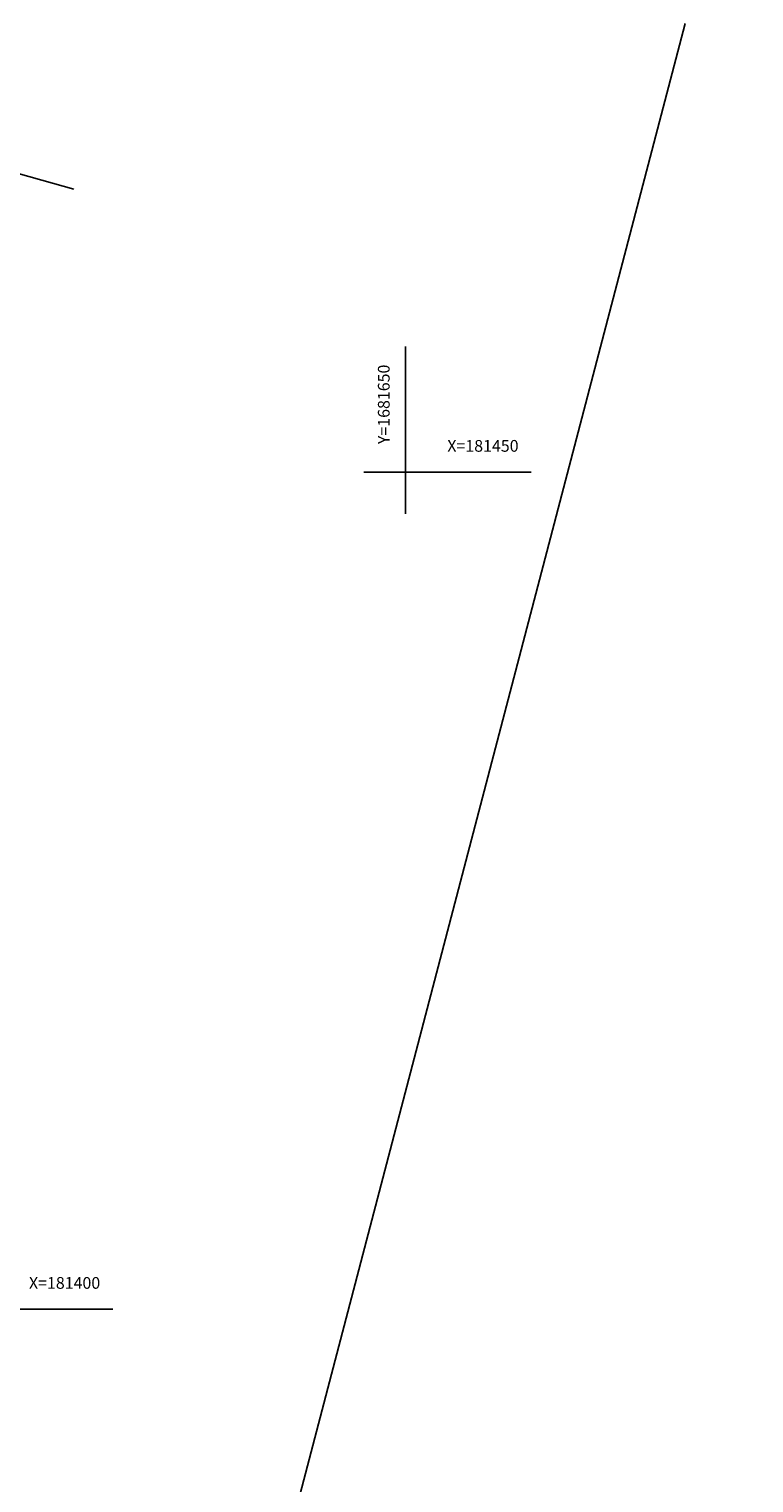
# Model space of a CAD drawing. Extents: x 180640 to 182769, y 1680113 to 1682715.
# Drawn here: x 181405 to 181492, y 1681529 to 1681703 of the extents above; entities that cross this region are included whole.
import ezdxf
from ezdxf.enums import TextEntityAlignment as Align

# ---------------------------------------------------------------- set-up
doc = ezdxf.new("R2010")
doc.units = 0
doc.header["$LTSCALE"] = 9
doc.header["$MEASUREMENT"] = 0
doc.header["$PDSIZE"] = -5
for name, pattern in [('ACAD_ISO02W100', [15, 12, -3]), ('ACAD_ISO10W100', [18.5, 12, -3, 0.5, -3]), ('CONTINUO', [0])]:
    doc.linetypes.add(name, pattern=pattern)
doc.layers.get('0').update_dxf_attribs({"linetype": 'CONTINUOUS'})
doc.layers.get('DEFPOINTS').update_dxf_attribs({"linetype": 'CONTINUOUS'})
for name, color, linetype in [('A_EIXOPROJ', 12, 'ACAD_ISO10W100'), ('CANTO_DE_PREDIO', 252, 'CONTINUO'), ('MALHA', 7, 'CONTINUOUS'), ('PEDRA', 253, 'CONTINUOUS'), ('RN', 7, 'CONTINUO')]:
    doc.layers.add(name, color=color, linetype=linetype)
doc.styles.add('SIMPLEX', font='simplex', dxfattribs={"height": 0.2})
doc.styles.get("Standard").update_dxf_attribs({"font": 'ARIAL.TTF'})
doc.dimstyles.new('TESTE4', dxfattribs={"dimtxt": 1, "dimasz": 2.5, "dimexe": 1.25, "dimexo": 0.625, "dimtad": 1, "dimjust": 3, "dimzin": 1, "dimtxsty": 'STANDARD', "dimblk1": 'OBLIQUE', "dimblk2": 'OBLIQUE', "dimsah": 1, "dimcen": 2.5, "dimazin": 3, "dimtfac": 1, "dimtmove": 0, "dimatfit": 3, "dimtolj": 1, "dimtzin": 1})
pattern_1 = [(50, (0, 0), (3.586300913, -0.313760675), [0.375, -4.125]), (355, (0, 0), (-0.693756668, 3.7609606685), [0.3, -3.3]), (100.4514, (0.299, -0.026), (2.8925469086, 3.44719771), [0.31870095, -3.50571056]), (46.1842, (0, 1), (5.336205243, -0.827595072), [0.5625, -6.1875]), (96.6356, (0.4447, 0.931), (4.673313528, 4.870589355), [0.47805144, -5.258565]), (351.1842, (0, 1), (4.673309726, 4.870593005), [0.45, -4.95]), (21, (0.5, 0.75), (2.9845352606, -2.0130944533), [0.375, -4.125]), (326, (0.5, 0.75), (1.21657666, 3.625750225), [0.3, -3.3]), (71.4514, (0.7487, 0.5822), (4.201113143, 1.6126524835), [0.31870095, -3.50571056]), (37.5, (0, 0), (0.0607992766, 1.6644692692), [0, -3.26, 0, -3.35, 0, -3.3125]), (7.5, (0, 0), (1.3153476872, 1.9720585594), [0, -1.91, 0, -3.185, 0, -1.2625]), (327.5, (-1.115, 0), (2.6691121809, -0.1127743587), [0, -1.25, 0, -3.9, 0, -5.175]), (317.5, (-1.615, 0), (2.9159308467, 0.5005249117), [0, -1.625, 0, -2.59, 0, -3.675])]

# ---------------------------------------------------------------- blocks, each defined once
blk = doc.blocks.new('_OBLIQUE')
at = {"color": 0, "linetype": 'BYBLOCK'}
blk.add_line((-0.5, -0.5), (0.5, 0.5), dxfattribs=at)
blk = doc.blocks.new('*D42')
at = {"color": 0, "linetype": 'BYBLOCK'}
for p, q in [((181679.05, 1682504.17), (181684.71, 1682504.76)), ((181683.47, 1682504.63), (181683.73, 1682502.14)), ((181679.31, 1682501.69), (181688.81, 1682502.67)), ((181102.99, 1680834.59), (181095.62, 1680808.26)), ((181107.33, 1680833.37), (181098.91, 1680803.3)), ((181095.96, 1680809.46), (181100.29, 1680808.25)), ((181072.16, 1680678.36), (181073.36, 1680682.62)), ((181064.21, 1680679.29), (181064.04, 1680678.69)), ((181064.38, 1680679.89), (181072, 1680677.76)), ((180973.23, 1680311.45), (180974.44, 1680315.76)), ((180976.6, 1680310.51), (180976.76, 1680311.11)), ((180976.43, 1680309.91), (180973.06, 1680310.85))]:
    blk.add_line(p, q, dxfattribs=at).dxf.unprotected_set("ltscale", 0)
at = {"layer": 'DEFPOINTS', "color": 0, "linetype": 'BYBLOCK'}
for p in [(181678.43, 1682504.11, -13.05), (181683.47, 1682504.63), (181678.69, 1682501.62, -13.05), (181103.16, 1680835.19, -0.8), (181107.49, 1680833.98, -0.8), (181095.96, 1680809.46), (181064.38, 1680679.89, -0.8), (181064.38, 1680679.89), (181072, 1680677.76, -0.8), (180973.06, 1680310.85, -0.8), (180976.43, 1680309.91, -0.8), (180976.43, 1680309.91)]:
    blk.add_point(p, dxfattribs=at).dxf.unprotected_set("ltscale", 0)
at = {"color": 0, "linetype": 'BYBLOCK', "xscale": 2.5, "yscale": 2.5, "zscale": 2.5}
for p, rotation in [((181683.47, 1682504.63), 95.9379832515354), ((181683.73, 1682502.14), 275.9379832515354), ((181095.96, 1680809.46), 164.3634735742677), ((181100.29, 1680808.25), 344.3634735742677), ((181064.38, 1680679.89), 164.3634735762892), ((181072, 1680677.76), 344.3634735762892), ((180973.06, 1680310.85), 164.3634735726218), ((180976.43, 1680309.91), 344.3634735726219)]:
    blk.add_blockref('_OBLIQUE', p, dxfattribs=dict(at, rotation=rotation)).dxf.unprotected_set("ltscale", 0)
at = {"color": 0, "linetype": 'BYBLOCK', "char_height": 1, "attachment_point": 5}
for s, insert, rotation in [('\\A1;2.50', (181686.77, 1682503.6), 5.938), ('\\A1;4.50', (181098.34, 1680805.48), 74.3635), ('\\A1;7.91', (181071.75, 1680681.1), 74.3635), ('\\A1;3.49', (180972.82, 1680314.21), 74.3635)]:
    blk.add_mtext(s, dxfattribs=dict(at, insert=insert, rotation=rotation)).dxf.unprotected_set("ltscale", 0)

msp = doc.modelspace()

# ---------------------------------------------------------------- hatches: boundary and pattern name
at = {"layer": 'PEDRA', "linetype": 'CONTINUOUS'}
h = msp.add_hatch(dxfattribs=at)
h.set_pattern_fill('AR-CONC', color=256, scale=0.5, style=0)
h.set_pattern_definition(pattern_1)
edge = h.paths.add_edge_path()
edge.add_line((181333.157, 1681538), (181331.239, 1681539.975))
edge.add_line((181433.14, 1681511.702), (181333.759, 1681540.374))
edge.add_line((181357.938, 1681531.247), (181333.157, 1681538))
h = msp.add_hatch(dxfattribs=at)
h.set_pattern_fill('AR-CONC', color=256, scale=0.5, style=0)
h.set_pattern_definition(pattern_1)
edge = h.paths.add_edge_path()
edge.add_line((181357.201, 1681531.447), (181428.892, 1681511.729))
edge.add_line((181433.14, 1681511.702), (181333.759, 1681540.374))
edge.add_line((181357.938, 1681531.247), (181333.157, 1681538))

# ---------------------------------------------------------------- linework, layer by layer
at = {"layer": 'A_EIXOPROJ', "linetype": 'CONTINUOUS'}
msp.add_line((181410.377, 1681683.79, 2.674), (181290.296, 1681717.399, 2.674), dxfattribs=at)
at = {"layer": 'CANTO_DE_PREDIO', "linetype": 'CONTINUO'}
msp.add_line((181483.415, 1681703.585, -0.612), (181433.541, 1681513.234, 3.504), dxfattribs=at)
at = {"layer": 'MALHA', "color": 0, "linetype": 'CONTINUO'}
for p, q in [((181450, 1681645, 3.469), (181450, 1681665, 3.469)), ((181465, 1681650, 3.469), (181445, 1681650, 3.469)), ((181415, 1681550, 3.469), (181395, 1681550, 3.469))]:
    msp.add_line(p, q, dxfattribs=at)

# ---------------------------------------------------------------- texts
at = {"layer": 'RN', "ltscale": 0.5, "style": 'SIMPLEX'}
msp.add_text('Y=1681650', height=1.4, rotation=90, dxfattribs=at).set_placement((181448.102, 1681662.829), align=Align.RIGHT)
for s, p in [('X=181450', (181459.253, 1681652.42)), ('X=181400', (181409.253, 1681552.42))]:
    msp.add_text(s, height=1.4, dxfattribs=at).set_placement(p, align=Align.CENTER)

# ---------------------------------------------------------------- dimensions: what is measured, and where the dimension line sits
at = {"layer": 'RN', "color": 3, "linetype": 'ACAD_ISO02W100'}
for p1, p2, distance, middle in [((181071.996, 1680677.763, 2.674), (181064.381, 1680679.894, 2.674), 0, (181071.751, 1680681.101, 3.469)), ((180973.063, 1680310.849, 2.674), (180976.428, 1680309.907, 2.674), 0, (180972.825, 1680314.212, 3.469)), ((181107.494, 1680833.976, 2.674), (181103.16, 1680835.189, 2.674), 26.718, (181098.338, 1680805.478, 3.469)), ((181678.69, 1682501.621, -9.576), (181678.432, 1682504.108, -9.576), -5.062, (181686.772, 1682503.603, 3.469))]:
    dim = msp.add_aligned_dim(p1=p1, p2=p2, distance=distance, dimstyle='TESTE4', dxfattribs=at)
    dim.commit()
    dim.dimension.update_dxf_attribs({"geometry": '*D42', "text_midpoint": middle})
    dim.dimension.dxf.unprotected_set("ltscale", 0)

doc.saveas('drawing.dxf')
